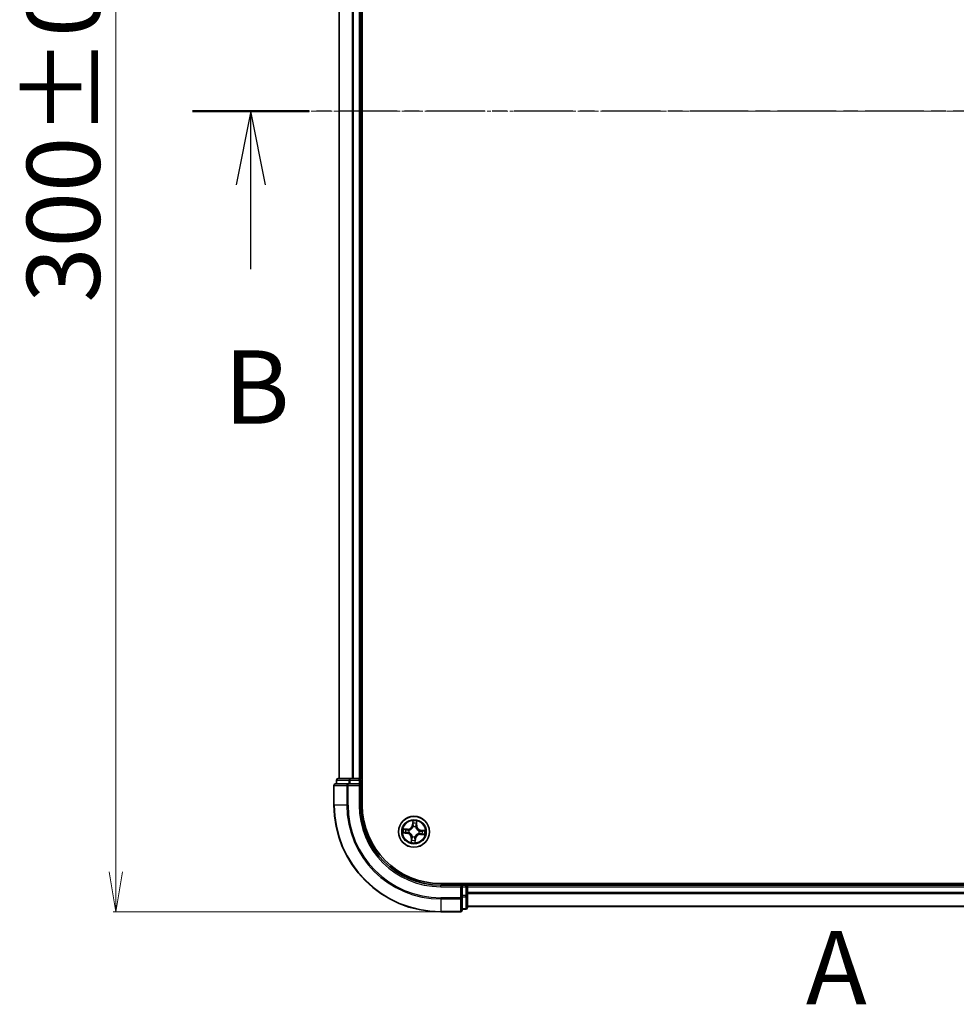
# Model space of a CAD drawing. Units: millimetres. Extents: x 7 to 6313, y 4 to 1550.
# Drawn here: x 927 to 1102, y 790 to 975 of the extents above; entities that cross this region are included whole.
import ezdxf

# ---------------------------------------------------------------- set-up
doc = ezdxf.new("R2010")
doc.units = ezdxf.units.MM
doc.header["$LTSCALE"] = 0.5
doc.linetypes.add('CHAIN', pattern=[0.3543, 0.2362, -0.0295, 0.0591, -0.0295])
doc.layers.get('Defpoints').update_dxf_attribs({"lineweight": 25})
for name, color, linetype, lineweight in [('Centerline (ISO)', 131, 'Continuous', 18), ('Dimension (ISO)', 7, 'Continuous', 18), ('Section Line (ISO)', 7, 'CHAIN', 25), ('Visible (ISO)', 7, 'Continuous', 35), ('Visible Narrow (ISO)', 7, 'Continuous', 25)]:
    doc.layers.add(name, color=color, linetype=linetype, lineweight=lineweight)
doc.styles.add('Note Text (TK)', font='MS PGothic.ttf')
doc.dimstyles.new('Default - Method 1b (TK)', dxfattribs={"dimscale": 0.5, "dimtxt": 2.5, "dimasz": 2.5, "dimexe": 1, "dimexo": 1.5, "dimgap": 1, "dimtad": 1, "dimdsep": 46, "dimtxsty": 'Note Text (TK)', "dimblk": 'OPEN', "dimcen": 0.09, "dimdle": 5, "dimclrd": 100, "dimclre": 100, "dimclrt": 7, "dimadec": 1, "dimazin": 1, "dimtfac": 1, "dimtmove": 0, "dimatfit": 3, "dimldrblk": 'OPEN', "dimfxl": 1, "dimtolj": 1, "dimlwd": -1, "dimlwe": -1, "dimarcsym": 0})

# ---------------------------------------------------------------- blocks, each defined once
blk = doc.blocks.new('2dTransSection0')
at = {"layer": 'Section Line (ISO)', "insert": (171.071, 150.18), "char_height": 2.5, "attachment_point": 7, "style": 'Note Text (TK)'}
blk.add_mtext('A', dxfattribs=at)
blk = doc.blocks.new('2dTransSection1')
at = {"layer": 'Section Line (ISO)', "linetype": 'CHAIN', "ltscale": 16.8811}
blk.add_line((213.965, 181.385), (150.175, 181.385), dxfattribs=at)
at = {"layer": 'Section Line (ISO)', "linetype": 'Continuous', "lineweight": 50}
for p, q in [((154.156, 181.385), (150.175, 181.385)), ((213.965, 181.385), (209.984, 181.385))]:
    blk.add_line(p, q, dxfattribs=at)
at = {"layer": 'Section Line (ISO)', "linetype": 'Continuous'}
for p, q in [((152.165, 181.385), (151.665, 178.885)), ((152.165, 178.885), (152.165, 181.385)), ((152.665, 178.885), (152.165, 181.385)), ((211.975, 181.385), (211.475, 178.885)), ((211.975, 178.885), (211.975, 181.385)), ((212.475, 178.885), (211.975, 181.385)), ((152.165, 176.003), (152.165, 178.885)), ((211.975, 176.003), (211.975, 178.885))]:
    blk.add_line(p, q, dxfattribs=at)
at = {"layer": 'Section Line (ISO)', "char_height": 2.5, "attachment_point": 7, "style": 'Note Text (TK)'}
for insert in [(151.246, 169.96), (211.055, 169.96)]:
    blk.add_mtext('B', dxfattribs=dict(at, insert=insert))
blk = doc.blocks.new('_Open')
at = {"color": 0, "linetype": 'ByBlock', "lineweight": -2}
for p, q in [((-1, 0.167), (0, 0)), ((-1, -0.167), (0, 0)), ((0, 0), (-1, 0))]:
    blk.add_line(p, q, dxfattribs=at)
blk = doc.blocks.new('*D21')
at = {"layer": 'Defpoints', "color": 0}
for p in [(1005.47, 1107.62), (944.61, 807.62), (1005.47, 807.62)]:
    blk.add_point(p, dxfattribs=at)
at = {"layer": 'Dimension (ISO)', "color": 100}
for p, q in [((1004.72, 1107.62), (944.11, 1107.62)), ((944.61, 1100.12), (944.61, 815.12)), ((1004.72, 807.62), (944.11, 807.62))]:
    blk.add_line(p, q, dxfattribs=at)
at = {"layer": 'Dimension (ISO)', "color": 100, "xscale": 7.5, "yscale": 7.5, "zscale": 7.5}
for p, rotation in [((944.61, 1107.62), 90), ((944.61, 807.62), 270)]:
    blk.add_blockref('_Open', p, dxfattribs=dict(at, rotation=rotation))
at = {"layer": 'Dimension (ISO)', "color": 7, "insert": (934.77, 921.75), "char_height": 1.25, "attachment_point": 4, "rotation": 90, "style": 'Note Text (TK)'}
blk.add_mtext('\\A1;\\fMS PGothic|b0|i0;{\\H13.6950;300±0.5}', dxfattribs=at)

msp = doc.modelspace()

# ---------------------------------------------------------------- linework, layer by layer
at = {"layer": 'Centerline (ISO)', "linetype": 'CHAIN', "ltscale": 23.990969}
msp.add_line((972.7175, 957.6181), (1298.2175, 957.6181), dxfattribs=at)
at = {"layer": 'Visible (ISO)'}
for p, q in [((990.7675, 827.6181), (990.7675, 1087.6181)), ((986.4675, 1082.6181), (986.4675, 832.6181)), ((990.4675, 832.6181), (990.4675, 1082.6181)), ((985.9675, 832.3181), (985.9675, 831.6181)), ((988.5089, 832.6181), (986.2675, 832.6181)), ((988.8844, 832.6181), (988.5089, 832.6181)), ((989.1081, 832.6181), (988.8844, 832.6181)), ((990.1675, 832.6181), (989.1081, 832.6181)), ((990.4675, 832.6181), (990.1675, 832.6181)), ((990.7675, 832.6181), (990.4675, 832.6181)), ((990.4675, 831.6181), (990.4675, 832.3181)), ((985.4675, 831.3181), (985.4675, 827.6181)), ((988.1081, 831.6181), (985.7675, 831.6181)), ((988.5089, 831.6181), (988.1081, 831.6181)), ((988.5089, 831.6181), (990.1675, 831.6181)), ((990.1675, 831.3181), (990.4675, 831.6181)), ((990.4675, 831.6181), (990.1675, 831.6181)), ((990.4675, 827.6181), (990.4675, 831.6181)), ((1265.4675, 812.9181), (1005.4675, 812.9181)), ((1009.4675, 812.6181), (1005.4675, 812.6181)), ((1009.4675, 812.6181), (1009.1675, 812.3181)), ((1010.1675, 812.6181), (1009.4675, 812.6181)), ((1009.4675, 812.3181), (1009.4675, 812.6181)), ((1009.4675, 812.3181), (1009.4675, 810.6595)), ((1010.4675, 812.6181), (1010.4675, 812.9181)), ((1010.4675, 812.3181), (1010.4675, 812.6181)), ((1260.4675, 812.6181), (1010.4675, 812.6181)), ((1010.4675, 811.2587), (1010.4675, 812.3181)), ((1009.4675, 810.2587), (1009.4675, 810.6595)), ((1009.4675, 807.9181), (1009.4675, 810.2587)), ((1010.4675, 811.0351), (1010.4675, 811.2587)), ((1010.4675, 810.6595), (1010.4675, 811.0351)), ((1010.4675, 808.4181), (1010.4675, 810.6595)), ((1009.4675, 808.1181), (1010.1675, 808.1181)), ((1010.4675, 808.6181), (1260.4675, 808.6181)), ((1005.4675, 807.6181), (1009.1675, 807.6181))]:
    msp.add_line(p, q, dxfattribs=at)
msp.add_circle((1000.4675, 822.6181), 2.9, dxfattribs=at)
for centre, radius, start, end in [((986.2675, 832.3181), 0.3, 90, 180), ((990.1675, 832.3181), 0.3, 0, 90), ((985.7675, 831.3181), 0.3, 90, 180), ((1005.4675, 827.6181), 20, 180, 270), ((1005.4675, 827.6181), 15, 180, 270), ((1005.4675, 827.6181), 14.7, 180, 270), ((1010.1675, 812.3181), 0.3, 0, 90), ((1010.1675, 808.4181), 0.3, 270, 0), ((1009.1675, 807.9181), 0.3, 270, 0)]:
    msp.add_arc(centre, radius, start, end, dxfattribs=at)
at = {"layer": 'Visible Narrow (ISO)'}
for p, q in [((986.5371, 832.6181), (986.5371, 1082.6181)), ((988.8776, 1082.6181), (988.8776, 832.6181)), ((989.1081, 832.6181), (989.1081, 1082.6181)), ((990.1675, 1082.6181), (990.1675, 832.6181)), ((986.0371, 832.3181), (985.9675, 832.3181)), ((986.0371, 832.3181), (988.2784, 832.3181)), ((986.0371, 831.6181), (986.0371, 832.3181)), ((988.5089, 832.3181), (988.2784, 832.3181)), ((988.2784, 832.3181), (988.2784, 831.6181)), ((988.5089, 832.3181), (988.5089, 832.6181)), ((988.5089, 832.3181), (990.1675, 832.3181)), ((988.5089, 831.6181), (988.5089, 832.3181)), ((990.1675, 832.3181), (990.1675, 832.6181)), ((990.4675, 832.3181), (990.1675, 832.3181)), ((990.1675, 832.3181), (990.1675, 831.6181)), ((990.4675, 832.3181), (990.7675, 832.3181)), ((985.5371, 831.3181), (985.4675, 831.3181)), ((985.5371, 831.3181), (987.8776, 831.3181)), ((985.5371, 827.6181), (985.5371, 831.3181)), ((988.1081, 831.3181), (987.8776, 831.3181)), ((987.8776, 831.3181), (987.8776, 827.6181)), ((988.1081, 831.3181), (988.1081, 831.6181)), ((988.1081, 831.3181), (990.1675, 831.3181)), ((988.1081, 827.6181), (988.1081, 831.3181)), ((990.1675, 831.3181), (990.1675, 827.6181)), ((985.5371, 827.6181), (985.4675, 827.6181)), ((987.8776, 827.6181), (985.5371, 827.6181)), ((987.8776, 827.6181), (988.1081, 827.6181)), ((990.1675, 827.6181), (990.4675, 827.6181)), ((999.261, 823.1211), (998.4829, 823.1705)), ((998.7687, 823.1024), (999.2578, 823.0714)), ((999.2578, 823.0714), (999.2532, 822.9989)), ((999.2578, 823.0714), (999.261, 823.1211)), ((999.5536, 822.9394), (999.5737, 822.9324)), ((1000.2415, 824.6658), (1000.1651, 823.8899)), ((1000.2146, 823.885), (1000.1651, 823.8899)), ((1000.2146, 823.885), (1000.2627, 824.3728)), ((1000.2146, 823.885), (1000.2869, 823.8779)), ((1000.3011, 823.5509), (1000.2974, 823.5719)), ((1000.7888, 823.5321), (1000.7818, 823.512)), ((1000.9208, 823.8279), (1000.8483, 823.8325)), ((1000.9518, 824.317), (1000.9208, 823.8279)), ((1000.9208, 823.8279), (1000.9705, 823.8247)), ((1000.9705, 823.8247), (1001.0198, 824.6028)), ((1001.7344, 822.8711), (1001.7273, 822.7988)), ((1001.7344, 822.8711), (1001.7393, 822.9206)), ((1001.7344, 822.8711), (1002.2222, 822.823)), ((1002.5152, 822.8442), (1001.7393, 822.9206)), ((998.4199, 822.3921), (999.1958, 822.3157)), ((999.2007, 822.3652), (998.7129, 822.4133)), ((999.2007, 822.3652), (999.1958, 822.3157)), ((999.2007, 822.3652), (999.2078, 822.4375)), ((999.5348, 822.4517), (999.5138, 822.448)), ((999.9645, 821.4116), (999.9152, 820.6335)), ((1000.0143, 821.4084), (999.9645, 821.4116)), ((999.9833, 820.9193), (1000.0143, 821.4084)), ((1000.0143, 821.4084), (1000.0868, 821.4038)), ((1000.1463, 821.7042), (1000.1533, 821.7243)), ((1000.634, 821.6854), (1000.6377, 821.6644)), ((1000.7204, 821.3513), (1000.6482, 821.3584)), ((1000.7204, 821.3513), (1000.6724, 820.8635)), ((1000.6936, 820.5705), (1000.77, 821.3464)), ((1000.7204, 821.3513), (1000.77, 821.3464)), ((1001.3815, 822.2969), (1001.3614, 822.3039)), ((1001.4003, 822.7846), (1001.4213, 822.7883)), ((1001.6773, 822.1649), (1001.6741, 822.1151)), ((1001.6741, 822.1151), (1002.4522, 822.0658)), ((1001.6773, 822.1649), (1001.6819, 822.2374)), ((1002.1664, 822.1339), (1001.6773, 822.1649)), ((1005.4675, 812.3181), (1005.4675, 812.6181)), ((1005.4675, 812.3181), (1009.1675, 812.3181)), ((1009.1675, 812.3181), (1009.1675, 810.2587)), ((1009.4675, 812.3181), (1010.1675, 812.3181)), ((1010.1675, 812.9181), (1010.1675, 812.6181)), ((1010.1675, 812.3181), (1010.1675, 812.6181)), ((1010.1675, 812.3181), (1010.1675, 810.6595)), ((1010.4675, 812.3181), (1010.1675, 812.3181)), ((1010.4675, 812.3181), (1260.4675, 812.3181)), ((1009.1675, 810.2587), (1005.4675, 810.2587)), ((1005.4675, 810.0282), (1005.4675, 810.2587)), ((1005.4675, 810.0282), (1009.1675, 810.0282)), ((1005.4675, 810.0282), (1005.4675, 807.6877)), ((1009.4675, 810.2587), (1009.1675, 810.2587)), ((1009.1675, 810.0282), (1009.1675, 810.2587)), ((1009.1675, 810.0282), (1009.1675, 807.6877)), ((1010.1675, 810.6595), (1009.4675, 810.6595)), ((1009.4675, 810.429), (1010.1675, 810.429)), ((1010.4675, 810.6595), (1010.1675, 810.6595)), ((1010.1675, 810.429), (1010.1675, 810.6595)), ((1010.1675, 810.429), (1010.1675, 808.1877)), ((1260.4675, 811.2587), (1010.4675, 811.2587)), ((1010.4675, 811.0282), (1260.4675, 811.0282)), ((1010.1675, 808.1877), (1009.4675, 808.1877)), ((1010.1675, 808.1181), (1010.1675, 808.1877)), ((1260.4675, 808.6877), (1010.4675, 808.6877)), ((1009.1675, 807.6877), (1005.4675, 807.6877)), ((1005.4675, 807.6877), (1005.4675, 807.6181)), ((1009.1675, 807.6181), (1009.1675, 807.6877))]:
    msp.add_line(p, q, dxfattribs=at)
for radius in [2.8677, 2.3092, 2.1415]:
    msp.add_circle((1000.4675, 822.6181), radius, dxfattribs=at)
for centre, radius, start, end in [((1005.4675, 827.6181), 19.9305, 180, 270), ((1005.4675, 827.6181), 17.59, 180, 270), ((1005.4675, 827.6181), 17.3595, 180, 270), ((1005.4675, 827.6181), 15.3, 180, 270), ((1000.4675, 822.6181), 2.0601, 164.448675, 186.299511), ((1000.4675, 822.6181), 1.6122, 165.066572, 185.681614), ((999.315, 823.9736), 0.904, 266.374093, 354.374093), ((999.315, 823.9736), 0.8542, 266.374093, 354.374093), ((1000.4675, 822.6181), 0.9688, 160.632137, 190.116049), ((1000.4675, 822.6181), 0.9475, 160.632137, 190.116049), ((1000.4675, 822.6181), 2.0601, 74.448675, 96.299511), ((1000.4675, 822.6181), 0.9688, 70.632137, 100.116049), ((1000.4675, 822.6181), 0.9475, 70.632137, 100.116049), ((1000.4675, 822.6181), 1.6122, 75.066572, 95.681614), ((1001.823, 823.7707), 0.904, 176.374093, 264.374093), ((1001.823, 823.7707), 0.8542, 176.374093, 264.374093), ((999.1121, 821.4656), 0.8542, 356.374093, 84.374093), ((999.1121, 821.4656), 0.904, 356.374093, 84.374093), ((1000.4675, 822.6181), 1.6122, 255.066572, 275.681614), ((1000.4675, 822.6181), 0.9688, 250.632137, 280.116049), ((1000.4675, 822.6181), 0.9475, 250.632137, 280.116049), ((1001.6201, 821.2627), 0.904, 86.374093, 174.374093), ((1001.6201, 821.2627), 0.8542, 86.374093, 174.374093), ((1000.4675, 822.6181), 0.9475, 340.632137, 10.116049), ((1000.4675, 822.6181), 0.9688, 340.632137, 10.116049), ((1000.4675, 822.6181), 1.6122, 345.066572, 5.681614), ((1000.4675, 822.6181), 2.0601, 344.448675, 6.299511), ((1000.4675, 822.6181), 2.0601, 254.448675, 276.299511)]:
    msp.add_arc(centre, radius, start, end, dxfattribs=at)
for centre, major_axis, ratio, start_param, end_param in [((986.2675, 832.3181), (0, 0.3), 0.76822128, 0, 1.57079633), ((988.5089, 832.3181), (0, 0.3), 0.76822128, 0, 1.57079633), ((985.7675, 831.3181), (0, 0.3), 0.76822128, 0, 1.57079633), ((988.1081, 831.3181), (0, 0.3), 0.76822128, 0, 1.57079633), ((998.7655, 823.0527), (0.006, 0.0496), 0.54850665, 0.10442473, 1.4996069), ((998.9531, 823.0221), (0.0119, 0.0486), 0.89574018, 0.19731949, 1.55274262), ((999.2501, 822.9492), (0.0119, 0.0486), 0.89572054, 0.1973017, 1.54834765), ((999.5958, 822.9246), (-0.0051, 0.0497), 0.87684641, 0.18229136, 1.17990219), ((999.5958, 822.9246), (-0.011, 0.0488), 0.41070123, 0.09573579, 1.31868747), ((1000.3052, 823.5278), (-0.0483, 0.013), 0.87684642, 5.10328313, 6.10089396), ((1000.3052, 823.5278), (-0.0464, 0.0187), 0.41070123, 4.96449783, 6.18744952), ((1000.3123, 824.3679), (-0.05, 0.002), 0.54850665, 4.7835784, 6.17876057), ((1000.3124, 824.1778), (-0.0498, -0.0039), 0.89574018, 4.73044269, 6.08586581), ((1000.3365, 823.873), (-0.0498, -0.0039), 0.89572054, 4.73483766, 6.08588361), ((1000.774, 823.4899), (0.0488, 0.011), 0.41070123, 0.09573579, 1.31868747), ((1000.774, 823.4899), (0.0497, 0.0051), 0.87684641, 0.18229136, 1.17990219), ((1000.7986, 823.8356), (0.0486, -0.0119), 0.89572054, 0.1973017, 1.54834765), ((1000.8715, 824.1326), (0.0486, -0.0119), 0.89574018, 0.19731949, 1.55274262), ((1000.9021, 824.3202), (0.0496, -0.006), 0.54850665, 0.10442473, 1.4996069), ((998.7178, 822.4629), (-0.002, -0.05), 0.54850665, 4.7835784, 6.17876057), ((998.9079, 822.463), (0.0039, -0.0498), 0.89574018, 4.73044269, 6.08586581), ((999.2127, 822.4871), (0.0039, -0.0498), 0.89572054, 4.73483766, 6.08588361), ((999.5579, 822.4559), (-0.013, -0.0483), 0.87684642, 5.10328313, 6.10089396), ((999.5579, 822.4559), (-0.0187, -0.0464), 0.41070123, 4.96449783, 6.18744952), ((1000.0636, 821.1037), (-0.0486, 0.0119), 0.89574018, 0.19731949, 1.55274262), ((1000.1365, 821.4007), (-0.0486, 0.0119), 0.89572054, 0.1973017, 1.54834765), ((1000.1611, 821.7464), (-0.0497, -0.0051), 0.87684641, 0.18229136, 1.17990219), ((1000.1611, 821.7464), (-0.0488, -0.011), 0.41070123, 0.09573579, 1.31868747), ((1000.5986, 821.3633), (0.0498, 0.0039), 0.89572054, 4.73483766, 6.08588361), ((1000.6227, 821.0585), (0.0498, 0.0039), 0.89574018, 4.73044269, 6.08586581), ((1000.6298, 821.7085), (0.0464, -0.0187), 0.41070123, 4.96449783, 6.18744952), ((1000.6298, 821.7085), (0.0483, -0.013), 0.87684642, 5.10328313, 6.10089396), ((1001.3393, 822.3117), (0.011, -0.0488), 0.41070123, 0.09573579, 1.31868747), ((1001.3393, 822.3117), (0.0051, -0.0497), 0.87684641, 0.18229136, 1.17990219), ((1001.3772, 822.7804), (0.013, 0.0483), 0.87684642, 5.10328313, 6.10089396), ((1001.3772, 822.7804), (0.0187, 0.0464), 0.41070123, 4.96449783, 6.18744952), ((1001.685, 822.2871), (-0.0119, -0.0486), 0.89572054, 0.1973017, 1.54834765), ((1001.7224, 822.7492), (-0.0039, 0.0498), 0.89572054, 4.73483766, 6.08588361), ((1001.982, 822.2142), (-0.0119, -0.0486), 0.89574018, 0.19731949, 1.55274262), ((1002.0272, 822.7733), (-0.0039, 0.0498), 0.89574018, 4.73044269, 6.08586581), ((1002.1696, 822.1836), (-0.006, -0.0496), 0.54850665, 0.10442473, 1.4996069), ((1002.2173, 822.7734), (0.002, 0.05), 0.54850665, 4.7835784, 6.17876057), ((1000.033, 820.9161), (-0.0496, 0.006), 0.54850665, 0.10442473, 1.4996069), ((1000.6228, 820.8684), (0.05, -0.002), 0.54850665, 4.7835784, 6.17876057), ((1009.1675, 810.2587), (0.3, 0), 0.76822128, 4.71238898, 6.28318531), ((1010.1675, 810.6595), (0.3, 0), 0.76822128, 4.71238898, 6.28318531), ((1010.1675, 808.4181), (0.3, 0), 0.76822128, 4.71238898, 6.28318531), ((1009.1675, 807.9181), (0.3, 0), 0.76822128, 4.71238898, 6.28318531)]:
    msp.add_ellipse(centre, major_axis=major_axis, ratio=ratio, start_param=start_param, end_param=end_param, dxfattribs=at)
for points, knots in [([(998.7687, 823.1024), (998.7454, 823.1046), (998.7212, 823.1085), (998.6576, 823.1213), (998.6179, 823.1316), (998.5461, 823.1517), (998.5143, 823.1611), (998.4829, 823.1705)], [-0.0320559737, -0.0320559737, -0.0320559737, -0.0320559737, -0.0236501899, -0.0236501899, -0.0102009359, -0.0102009359, 0.0003383294, 0.0003383294, 0.0003383294, 0.0003383294]), ([(998.4829, 823.1705), (998.5109, 823.1547), (998.5391, 823.1387), (998.6031, 823.1049), (998.6386, 823.0876), (998.6958, 823.0675), (998.7176, 823.0618), (998.7388, 823.0596)], [-0.0003383294, -0.0003383294, -0.0003383294, -0.0003383294, 0.0102009359, 0.0102009359, 0.0236501899, 0.0236501899, 0.0320559737, 0.0320559737, 0.0320559737, 0.0320559737]), ([(998.7388, 823.0596), (998.7752, 823.0557), (998.8083, 823.0515), (998.8661, 823.0428), (998.8907, 823.0382), (998.9098, 823.0336)], [-0.0289828459, -0.0289828459, -0.0289828459, -0.0289828459, -0.0145850634, -0.0145850634, 0, 0, 0, 0]), ([(998.9562, 823.0718), (998.9353, 823.0769), (998.9083, 823.0822), (998.8449, 823.0925), (998.8085, 823.0976), (998.7687, 823.1024)], [0, 0, 0, 0, 0.0145850634, 0.0145850634, 0.0289828459, 0.0289828459, 0.0289828459, 0.0289828459]), ([(998.9098, 823.0336), (998.9593, 823.0215), (999.0088, 823.0094), (999.1078, 822.9852), (999.1574, 822.9731), (999.2069, 822.961)], [-0.0687798542, -0.0687798542, -0.0687798542, -0.0687798542, -0.0343899271, -0.0343899271, 0, 0, 0, 0]), ([(999.2532, 822.9989), (999.2037, 823.0111), (999.1542, 823.0232), (999.0552, 823.0475), (999.0057, 823.0596), (998.9562, 823.0718)], [0, 0, 0, 0, 0.0343899271, 0.0343899271, 0.0687798542, 0.0687798542, 0.0687798542, 0.0687798542]), ([(999.2069, 822.961), (999.2776, 822.9437), (999.3502, 822.934), (999.4671, 822.9321), (999.5097, 822.9342), (999.5536, 822.9394)], [-0.0982412545, -0.0982412545, -0.0982412545, -0.0982412545, -0.0491206273, -0.0491206273, -0.0217758941, -0.0217758941, -0.0217758941, -0.0217758941]), ([(999.5829, 822.9727), (999.5413, 822.9688), (999.5008, 822.9678), (999.3896, 822.9716), (999.3205, 822.9818), (999.2532, 822.9989)], [0.0217758941, 0.0217758941, 0.0217758941, 0.0217758941, 0.0491206273, 0.0491206273, 0.0982412545, 0.0982412545, 0.0982412545, 0.0982412545]), ([(999.5737, 822.9324), (999.5899, 822.9362), (999.6062, 822.9405), (999.7048, 822.9692), (999.787, 823.0044), (999.9164, 823.082), (999.965, 823.1169), (1000.0106, 823.1556), (1000.0561, 823.1943), (1000.0983, 823.2367), (1000.1958, 823.3519), (1000.2437, 823.4274), (1000.2879, 823.5201), (1000.2947, 823.5355), (1000.3011, 823.5509)], [-0.174866013, -0.174866013, -0.174866013, -0.174866013, -0.16940495, -0.16940495, -0.141674077, -0.141674077, -0.124342281, -0.124342281, -0.124342281, -0.107010485, -0.107010485, -0.079279611, -0.079279611, -0.073818549, -0.073818549, -0.073818549, -0.073818549]), ([(1000.2598, 823.5482), (1000.2539, 823.5336), (1000.2477, 823.5189), (1000.2072, 823.4307), (1000.1634, 823.359), (1000.0742, 823.2509), (1000.0355, 823.2114), (999.9935, 823.1757), (999.9515, 823.1399), (999.9063, 823.1081), (999.7852, 823.0375), (999.7075, 823.0057), (999.6138, 822.98), (999.5984, 822.9762), (999.5829, 822.9727)], [0.073818549, 0.073818549, 0.073818549, 0.073818549, 0.079279611, 0.079279611, 0.107010485, 0.107010485, 0.124342281, 0.124342281, 0.124342281, 0.141674077, 0.141674077, 0.16940495, 0.16940495, 0.174866013, 0.174866013, 0.174866013, 0.174866013]), ([(1000.3098, 824.3954), (1000.3107, 824.4104), (1000.3098, 824.426), (1000.3046, 824.4675), (1000.2986, 824.4937), (1000.2845, 824.5437), (1000.2767, 824.5674), (1000.2598, 824.6161), (1000.2506, 824.641), (1000.2415, 824.6658)], [0, 0, 0, 0, 0.0059340385, 0.0059340385, 0.0154285, 0.0154285, 0.0237449879, 0.0237449879, 0.0323943032, 0.0323943032, 0.0323943032, 0.0323943032]), ([(1000.2415, 824.6658), (1000.2449, 824.6391), (1000.2483, 824.6122), (1000.2545, 824.5596), (1000.2572, 824.534), (1000.2619, 824.4799), (1000.2636, 824.4515), (1000.2642, 824.4063), (1000.2638, 824.3893), (1000.2627, 824.3728)], [-0.0323943032, -0.0323943032, -0.0323943032, -0.0323943032, -0.0237449879, -0.0237449879, -0.0154285, -0.0154285, -0.0059340385, -0.0059340385, 0, 0, 0, 0]), ([(1000.2869, 823.8779), (1000.293, 823.8088), (1000.292, 823.7389), (1000.2779, 823.6286), (1000.2704, 823.5887), (1000.2598, 823.5482)], [0, 0, 0, 0, 0.0491206273, 0.0491206273, 0.0764653604, 0.0764653604, 0.0764653604, 0.0764653604]), ([(1000.2627, 824.3728), (1000.261, 824.3324), (1000.2602, 824.2955), (1000.2602, 824.2314), (1000.2611, 824.2041), (1000.2628, 824.1827)], [0, 0, 0, 0, 0.014491423, 0.014491423, 0.0289828459, 0.0289828459, 0.0289828459, 0.0289828459]), ([(1000.2628, 824.1827), (1000.2668, 824.1319), (1000.2708, 824.0811), (1000.2789, 823.9795), (1000.2829, 823.9287), (1000.2869, 823.8779)], [0, 0, 0, 0, 0.0343899271, 0.0343899271, 0.0687798542, 0.0687798542, 0.0687798542, 0.0687798542]), ([(1000.2974, 823.5719), (1000.3097, 823.6144), (1000.3185, 823.6561), (1000.3355, 823.7718), (1000.3375, 823.845), (1000.3319, 823.9175)], [-0.0764653604, -0.0764653604, -0.0764653604, -0.0764653604, -0.0491206273, -0.0491206273, 0, 0, 0, 0]), ([(1000.3079, 824.2224), (1000.3064, 824.2419), (1000.3059, 824.2667), (1000.3065, 824.325), (1000.3078, 824.3586), (1000.3098, 824.3954)], [-0.0289828459, -0.0289828459, -0.0289828459, -0.0289828459, -0.014491423, -0.014491423, 0, 0, 0, 0]), ([(1000.3319, 823.9175), (1000.3279, 823.9684), (1000.3239, 824.0192), (1000.3159, 824.1208), (1000.3119, 824.1716), (1000.3079, 824.2224)], [-0.0687798542, -0.0687798542, -0.0687798542, -0.0687798542, -0.0343899271, -0.0343899271, 0, 0, 0, 0]), ([(1000.8104, 823.8788), (1000.7931, 823.8081), (1000.7834, 823.7355), (1000.7815, 823.6186), (1000.7835, 823.576), (1000.7888, 823.5321)], [-0.0982412545, -0.0982412545, -0.0982412545, -0.0982412545, -0.0491206273, -0.0491206273, -0.0217758941, -0.0217758941, -0.0217758941, -0.0217758941]), ([(1000.7818, 823.512), (1000.7856, 823.4958), (1000.7899, 823.4795), (1000.8186, 823.3809), (1000.8537, 823.2987), (1000.9314, 823.1693), (1000.9663, 823.1207), (1001.005, 823.0751), (1001.0437, 823.0296), (1001.0861, 822.9874), (1001.2013, 822.8899), (1001.2768, 822.842), (1001.3695, 822.7978), (1001.3849, 822.791), (1001.4003, 822.7846)], [-0.174866013, -0.174866013, -0.174866013, -0.174866013, -0.16940495, -0.16940495, -0.141674077, -0.141674077, -0.124342281, -0.124342281, -0.124342281, -0.107010485, -0.107010485, -0.079279611, -0.079279611, -0.073818549, -0.073818549, -0.073818549, -0.073818549]), ([(1000.883, 824.1759), (1000.8709, 824.1264), (1000.8588, 824.0769), (1000.8346, 823.9778), (1000.8225, 823.9283), (1000.8104, 823.8788)], [-0.0687798542, -0.0687798542, -0.0687798542, -0.0687798542, -0.0343899271, -0.0343899271, 0, 0, 0, 0]), ([(1000.8221, 823.5027), (1000.8182, 823.5444), (1000.8172, 823.5849), (1000.821, 823.6961), (1000.8312, 823.7652), (1000.8483, 823.8325)], [0.0217758941, 0.0217758941, 0.0217758941, 0.0217758941, 0.0491206273, 0.0491206273, 0.0982412545, 0.0982412545, 0.0982412545, 0.0982412545]), ([(1001.3976, 822.8259), (1001.3829, 822.8318), (1001.3683, 822.838), (1001.2801, 822.8785), (1001.2084, 822.9223), (1001.1003, 823.0115), (1001.0608, 823.0502), (1001.0251, 823.0922), (1000.9893, 823.1342), (1000.9575, 823.1794), (1000.8869, 823.3005), (1000.8551, 823.3782), (1000.8294, 823.4719), (1000.8255, 823.4873), (1000.8221, 823.5027)], [0.073818549, 0.073818549, 0.073818549, 0.073818549, 0.079279611, 0.079279611, 0.107010485, 0.107010485, 0.124342281, 0.124342281, 0.124342281, 0.141674077, 0.141674077, 0.16940495, 0.16940495, 0.174866013, 0.174866013, 0.174866013, 0.174866013]), ([(1000.8483, 823.8325), (1000.8605, 823.882), (1000.8726, 823.9315), (1000.8969, 824.0305), (1000.909, 824.08), (1000.9212, 824.1294)], [0, 0, 0, 0, 0.0343899271, 0.0343899271, 0.0687798542, 0.0687798542, 0.0687798542, 0.0687798542]), ([(1000.9089, 824.3469), (1000.9051, 824.3105), (1000.9009, 824.2774), (1000.8922, 824.2195), (1000.8876, 824.195), (1000.883, 824.1759)], [-0.0289828459, -0.0289828459, -0.0289828459, -0.0289828459, -0.0145850634, -0.0145850634, 0, 0, 0, 0]), ([(1001.0198, 824.6028), (1001.0041, 824.5748), (1000.9881, 824.5466), (1000.9543, 824.4826), (1000.937, 824.4471), (1000.9169, 824.3899), (1000.9112, 824.3681), (1000.9089, 824.3469)], [-0.0003383294, -0.0003383294, -0.0003383294, -0.0003383294, 0.0102009359, 0.0102009359, 0.0236501899, 0.0236501899, 0.0320559737, 0.0320559737, 0.0320559737, 0.0320559737]), ([(1000.9212, 824.1294), (1000.9263, 824.1504), (1000.9316, 824.1774), (1000.9419, 824.2408), (1000.947, 824.2772), (1000.9518, 824.317)], [0, 0, 0, 0, 0.0145850634, 0.0145850634, 0.0289828459, 0.0289828459, 0.0289828459, 0.0289828459]), ([(1000.9518, 824.317), (1000.954, 824.3403), (1000.9579, 824.3645), (1000.9707, 824.4281), (1000.981, 824.4678), (1001.0011, 824.5396), (1001.0105, 824.5714), (1001.0198, 824.6028)], [-0.0320559737, -0.0320559737, -0.0320559737, -0.0320559737, -0.0236501899, -0.0236501899, -0.0102009359, -0.0102009359, 0.0003383294, 0.0003383294, 0.0003383294, 0.0003383294]), ([(998.6903, 822.4604), (998.6753, 822.4613), (998.6597, 822.4604), (998.6182, 822.4552), (998.592, 822.4492), (998.542, 822.4351), (998.5183, 822.4273), (998.4696, 822.4104), (998.4446, 822.4012), (998.4199, 822.3921)], [0, 0, 0, 0, 0.0059340385, 0.0059340385, 0.0154285, 0.0154285, 0.0237449879, 0.0237449879, 0.0323943032, 0.0323943032, 0.0323943032, 0.0323943032]), ([(998.4199, 822.3921), (998.4466, 822.3955), (998.4735, 822.3989), (998.5261, 822.4051), (998.5517, 822.4078), (998.6058, 822.4125), (998.6342, 822.4142), (998.6794, 822.4148), (998.6964, 822.4144), (998.7129, 822.4133)], [-0.0323943032, -0.0323943032, -0.0323943032, -0.0323943032, -0.0237449879, -0.0237449879, -0.0154285, -0.0154285, -0.0059340385, -0.0059340385, 0, 0, 0, 0]), ([(998.8633, 822.4585), (998.8438, 822.4571), (998.819, 822.4565), (998.7606, 822.4571), (998.7271, 822.4584), (998.6903, 822.4604)], [-0.0289828459, -0.0289828459, -0.0289828459, -0.0289828459, -0.014491423, -0.014491423, 0, 0, 0, 0]), ([(998.7129, 822.4133), (998.7533, 822.4116), (998.7902, 822.4108), (998.8543, 822.4108), (998.8816, 822.4117), (998.903, 822.4134)], [0, 0, 0, 0, 0.014491423, 0.014491423, 0.0289828459, 0.0289828459, 0.0289828459, 0.0289828459]), ([(999.1681, 822.4825), (999.1173, 822.4785), (999.0665, 822.4745), (998.9649, 822.4665), (998.9141, 822.4625), (998.8633, 822.4585)], [-0.0687798542, -0.0687798542, -0.0687798542, -0.0687798542, -0.0343899271, -0.0343899271, 0, 0, 0, 0]), ([(998.903, 822.4134), (998.9538, 822.4174), (999.0046, 822.4215), (999.1062, 822.4295), (999.157, 822.4335), (999.2078, 822.4375)], [0, 0, 0, 0, 0.0343899271, 0.0343899271, 0.0687798542, 0.0687798542, 0.0687798542, 0.0687798542]), ([(999.5138, 822.448), (999.4713, 822.4603), (999.4296, 822.4691), (999.3139, 822.4861), (999.2407, 822.4881), (999.1681, 822.4825)], [-0.0764653604, -0.0764653604, -0.0764653604, -0.0764653604, -0.0491206273, -0.0491206273, 0, 0, 0, 0]), ([(999.2078, 822.4375), (999.2769, 822.4436), (999.3468, 822.4426), (999.4571, 822.4285), (999.4969, 822.421), (999.5375, 822.4104)], [0, 0, 0, 0, 0.0491206273, 0.0491206273, 0.0764653604, 0.0764653604, 0.0764653604, 0.0764653604]), ([(1000.1533, 821.7243), (1000.1495, 821.7405), (1000.1452, 821.7568), (1000.1165, 821.8554), (1000.0813, 821.9376), (1000.0037, 822.067), (999.9688, 822.1156), (999.9301, 822.1612), (999.8914, 822.2067), (999.849, 822.2489), (999.7338, 822.3464), (999.6583, 822.3943), (999.5656, 822.4385), (999.5502, 822.4453), (999.5348, 822.4517)], [-0.174866013, -0.174866013, -0.174866013, -0.174866013, -0.16940495, -0.16940495, -0.141674077, -0.141674077, -0.124342281, -0.124342281, -0.124342281, -0.107010485, -0.107010485, -0.079279611, -0.079279611, -0.073818549, -0.073818549, -0.073818549, -0.073818549]), ([(999.5375, 822.4104), (999.5521, 822.4045), (999.5668, 822.3983), (999.655, 822.3578), (999.7267, 822.314), (999.8348, 822.2248), (999.8743, 822.1861), (999.91, 822.1441), (999.9458, 822.1021), (999.9776, 822.0569), (1000.0482, 821.9358), (1000.0799, 821.8581), (1000.1057, 821.7644), (1000.1095, 821.749), (1000.113, 821.7336)], [0.073818549, 0.073818549, 0.073818549, 0.073818549, 0.079279611, 0.079279611, 0.107010485, 0.107010485, 0.124342281, 0.124342281, 0.124342281, 0.141674077, 0.141674077, 0.16940495, 0.16940495, 0.174866013, 0.174866013, 0.174866013, 0.174866013]), ([(1000.0139, 821.1069), (1000.0088, 821.0859), (1000.0035, 821.0589), (999.9932, 820.9955), (999.9881, 820.9591), (999.9833, 820.9193)], [0, 0, 0, 0, 0.0145850634, 0.0145850634, 0.0289828459, 0.0289828459, 0.0289828459, 0.0289828459]), ([(1000.0868, 821.4038), (1000.0746, 821.3543), (1000.0625, 821.3048), (1000.0382, 821.2058), (1000.0261, 821.1563), (1000.0139, 821.1069)], [0, 0, 0, 0, 0.0343899271, 0.0343899271, 0.0687798542, 0.0687798542, 0.0687798542, 0.0687798542]), ([(1000.0261, 820.8894), (1000.03, 820.9258), (1000.0342, 820.9589), (1000.0429, 821.0168), (1000.0475, 821.0413), (1000.0521, 821.0604)], [-0.0289828459, -0.0289828459, -0.0289828459, -0.0289828459, -0.0145850634, -0.0145850634, 0, 0, 0, 0]), ([(1000.0521, 821.0604), (1000.0642, 821.1099), (1000.0763, 821.1594), (1000.1005, 821.2585), (1000.1126, 821.308), (1000.1247, 821.3575)], [-0.0687798542, -0.0687798542, -0.0687798542, -0.0687798542, -0.0343899271, -0.0343899271, 0, 0, 0, 0]), ([(1000.113, 821.7336), (1000.1169, 821.6919), (1000.1179, 821.6514), (1000.1141, 821.5402), (1000.1039, 821.4711), (1000.0868, 821.4038)], [0.0217758941, 0.0217758941, 0.0217758941, 0.0217758941, 0.0491206273, 0.0491206273, 0.0982412545, 0.0982412545, 0.0982412545, 0.0982412545]), ([(1000.1247, 821.3575), (1000.142, 821.4282), (1000.1517, 821.5008), (1000.1535, 821.6177), (1000.1515, 821.6603), (1000.1463, 821.7042)], [-0.0982412545, -0.0982412545, -0.0982412545, -0.0982412545, -0.0491206273, -0.0491206273, -0.0217758941, -0.0217758941, -0.0217758941, -0.0217758941]), ([(1000.6377, 821.6644), (1000.6254, 821.6219), (1000.6166, 821.5802), (1000.5996, 821.4645), (1000.5976, 821.3913), (1000.6032, 821.3188)], [-0.0764653604, -0.0764653604, -0.0764653604, -0.0764653604, -0.0491206273, -0.0491206273, 0, 0, 0, 0]), ([(1000.6032, 821.3188), (1000.6072, 821.2679), (1000.6112, 821.2171), (1000.6192, 821.1155), (1000.6232, 821.0647), (1000.6271, 821.0139)], [-0.0687798542, -0.0687798542, -0.0687798542, -0.0687798542, -0.0343899271, -0.0343899271, 0, 0, 0, 0]), ([(1001.3614, 822.3039), (1001.3452, 822.3001), (1001.3289, 822.2958), (1001.2303, 822.2671), (1001.148, 822.2319), (1001.0187, 822.1543), (1000.9701, 822.1194), (1000.9245, 822.0807), (1000.879, 822.042), (1000.8368, 821.9996), (1000.7393, 821.8844), (1000.6914, 821.8089), (1000.6472, 821.7162), (1000.6404, 821.7008), (1000.634, 821.6854)], [-0.174866013, -0.174866013, -0.174866013, -0.174866013, -0.16940495, -0.16940495, -0.141674077, -0.141674077, -0.124342281, -0.124342281, -0.124342281, -0.107010485, -0.107010485, -0.079279611, -0.079279611, -0.073818549, -0.073818549, -0.073818549, -0.073818549]), ([(1000.6482, 821.3584), (1000.6421, 821.4275), (1000.6431, 821.4974), (1000.6572, 821.6077), (1000.6647, 821.6476), (1000.6753, 821.6881)], [0, 0, 0, 0, 0.0491206273, 0.0491206273, 0.0764653604, 0.0764653604, 0.0764653604, 0.0764653604]), ([(1000.6723, 821.0536), (1000.6683, 821.1044), (1000.6642, 821.1552), (1000.6562, 821.2568), (1000.6522, 821.3076), (1000.6482, 821.3584)], [0, 0, 0, 0, 0.0343899271, 0.0343899271, 0.0687798542, 0.0687798542, 0.0687798542, 0.0687798542]), ([(1000.6724, 820.8635), (1000.674, 820.9039), (1000.6749, 820.9408), (1000.6748, 821.0049), (1000.674, 821.0322), (1000.6723, 821.0536)], [0, 0, 0, 0, 0.014491423, 0.014491423, 0.0289828459, 0.0289828459, 0.0289828459, 0.0289828459]), ([(1000.6753, 821.6881), (1000.6812, 821.7027), (1000.6874, 821.7174), (1000.7279, 821.8056), (1000.7717, 821.8773), (1000.8609, 821.9854), (1000.8996, 822.0249), (1000.9416, 822.0606), (1000.9836, 822.0964), (1001.0288, 822.1282), (1001.1499, 822.1988), (1001.2276, 822.2306), (1001.3213, 822.2563), (1001.3367, 822.2601), (1001.3521, 822.2636)], [0.073818549, 0.073818549, 0.073818549, 0.073818549, 0.079279611, 0.079279611, 0.107010485, 0.107010485, 0.124342281, 0.124342281, 0.124342281, 0.141674077, 0.141674077, 0.16940495, 0.16940495, 0.174866013, 0.174866013, 0.174866013, 0.174866013]), ([(1001.3521, 822.2636), (1001.3938, 822.2675), (1001.4343, 822.2685), (1001.5455, 822.2647), (1001.6146, 822.2545), (1001.6819, 822.2374)], [0.0217758941, 0.0217758941, 0.0217758941, 0.0217758941, 0.0491206273, 0.0491206273, 0.0982412545, 0.0982412545, 0.0982412545, 0.0982412545]), ([(1001.7282, 822.2753), (1001.6575, 822.2926), (1001.5849, 822.3023), (1001.468, 822.3042), (1001.4254, 822.3021), (1001.3815, 822.2969)], [-0.0982412545, -0.0982412545, -0.0982412545, -0.0982412545, -0.0491206273, -0.0491206273, -0.0217758941, -0.0217758941, -0.0217758941, -0.0217758941]), ([(1001.7273, 822.7988), (1001.6582, 822.7927), (1001.5883, 822.7937), (1001.478, 822.8078), (1001.4381, 822.8153), (1001.3976, 822.8259)], [0, 0, 0, 0, 0.0491206273, 0.0491206273, 0.0764653604, 0.0764653604, 0.0764653604, 0.0764653604]), ([(1001.4213, 822.7883), (1001.4638, 822.776), (1001.5055, 822.7672), (1001.6211, 822.7502), (1001.6944, 822.7482), (1001.7669, 822.7538)], [-0.0764653604, -0.0764653604, -0.0764653604, -0.0764653604, -0.0491206273, -0.0491206273, 0, 0, 0, 0]), ([(1001.6819, 822.2374), (1001.7314, 822.2252), (1001.7809, 822.2131), (1001.8798, 822.1888), (1001.9293, 822.1767), (1001.9788, 822.1645)], [0, 0, 0, 0, 0.0343899271, 0.0343899271, 0.0687798542, 0.0687798542, 0.0687798542, 0.0687798542]), ([(1002.0321, 822.8229), (1001.9813, 822.8189), (1001.9305, 822.8148), (1001.8289, 822.8068), (1001.7781, 822.8028), (1001.7273, 822.7988)], [0, 0, 0, 0, 0.0343899271, 0.0343899271, 0.0687798542, 0.0687798542, 0.0687798542, 0.0687798542]), ([(1002.0253, 822.2027), (1001.9758, 822.2148), (1001.9263, 822.2269), (1001.8272, 822.2511), (1001.7777, 822.2632), (1001.7282, 822.2753)], [-0.0687798542, -0.0687798542, -0.0687798542, -0.0687798542, -0.0343899271, -0.0343899271, 0, 0, 0, 0]), ([(1001.7669, 822.7538), (1001.8178, 822.7578), (1001.8686, 822.7618), (1001.9702, 822.7698), (1002.021, 822.7738), (1002.0718, 822.7778)], [-0.0687798542, -0.0687798542, -0.0687798542, -0.0687798542, -0.0343899271, -0.0343899271, 0, 0, 0, 0]), ([(1001.9788, 822.1645), (1001.9998, 822.1594), (1002.0268, 822.1541), (1002.0902, 822.1438), (1002.1266, 822.1387), (1002.1664, 822.1339)], [0, 0, 0, 0, 0.0145850634, 0.0145850634, 0.0289828459, 0.0289828459, 0.0289828459, 0.0289828459]), ([(1002.1963, 822.1767), (1002.1599, 822.1806), (1002.1268, 822.1848), (1002.0689, 822.1935), (1002.0444, 822.1981), (1002.0253, 822.2027)], [-0.0289828459, -0.0289828459, -0.0289828459, -0.0289828459, -0.0145850634, -0.0145850634, 0, 0, 0, 0]), ([(1002.2222, 822.823), (1002.1818, 822.8246), (1002.1449, 822.8255), (1002.0808, 822.8255), (1002.0535, 822.8246), (1002.0321, 822.8229)], [0, 0, 0, 0, 0.014491423, 0.014491423, 0.0289828459, 0.0289828459, 0.0289828459, 0.0289828459]), ([(1002.0718, 822.7778), (1002.0913, 822.7792), (1002.1161, 822.7798), (1002.1744, 822.7792), (1002.208, 822.7779), (1002.2448, 822.7759)], [-0.0289828459, -0.0289828459, -0.0289828459, -0.0289828459, -0.014491423, -0.014491423, 0, 0, 0, 0]), ([(1002.1664, 822.1339), (1002.1897, 822.1317), (1002.2139, 822.1278), (1002.2775, 822.115), (1002.3172, 822.1047), (1002.389, 822.0846), (1002.4208, 822.0752), (1002.4522, 822.0658)], [-0.0320559737, -0.0320559737, -0.0320559737, -0.0320559737, -0.0236501899, -0.0236501899, -0.0102009359, -0.0102009359, 0.0003383294, 0.0003383294, 0.0003383294, 0.0003383294]), ([(1002.4522, 822.0658), (1002.4242, 822.0816), (1002.396, 822.0976), (1002.332, 822.1314), (1002.2965, 822.1487), (1002.2393, 822.1688), (1002.2175, 822.1745), (1002.1963, 822.1767)], [-0.0003383294, -0.0003383294, -0.0003383294, -0.0003383294, 0.0102009359, 0.0102009359, 0.0236501899, 0.0236501899, 0.0320559737, 0.0320559737, 0.0320559737, 0.0320559737]), ([(1002.5152, 822.8442), (1002.4885, 822.8408), (1002.4616, 822.8374), (1002.409, 822.8312), (1002.3834, 822.8285), (1002.3293, 822.8238), (1002.3009, 822.8221), (1002.2557, 822.8215), (1002.2386, 822.8219), (1002.2222, 822.823)], [-0.0323943032, -0.0323943032, -0.0323943032, -0.0323943032, -0.0237449879, -0.0237449879, -0.0154285, -0.0154285, -0.0059340385, -0.0059340385, 0, 0, 0, 0]), ([(1002.2448, 822.7759), (1002.2598, 822.775), (1002.2754, 822.7759), (1002.3169, 822.7811), (1002.3431, 822.7871), (1002.3931, 822.8012), (1002.4168, 822.809), (1002.4655, 822.8259), (1002.4904, 822.8351), (1002.5152, 822.8442)], [0, 0, 0, 0, 0.0059340385, 0.0059340385, 0.0154285, 0.0154285, 0.0237449879, 0.0237449879, 0.0323943032, 0.0323943032, 0.0323943032, 0.0323943032]), ([(999.9833, 820.9193), (999.9811, 820.896), (999.9772, 820.8718), (999.9644, 820.8082), (999.9541, 820.7685), (999.934, 820.6967), (999.9246, 820.6649), (999.9152, 820.6335)], [-0.0320559737, -0.0320559737, -0.0320559737, -0.0320559737, -0.0236501899, -0.0236501899, -0.0102009359, -0.0102009359, 0.0003383294, 0.0003383294, 0.0003383294, 0.0003383294]), ([(999.9152, 820.6335), (999.931, 820.6615), (999.947, 820.6897), (999.9808, 820.7537), (999.9981, 820.7892), (1000.0181, 820.8464), (1000.0239, 820.8682), (1000.0261, 820.8894)], [-0.0003383294, -0.0003383294, -0.0003383294, -0.0003383294, 0.0102009359, 0.0102009359, 0.0236501899, 0.0236501899, 0.0320559737, 0.0320559737, 0.0320559737, 0.0320559737]), ([(1000.6253, 820.8409), (1000.6244, 820.8259), (1000.6253, 820.8103), (1000.6305, 820.7688), (1000.6365, 820.7426), (1000.6506, 820.6926), (1000.6584, 820.6689), (1000.6753, 820.6202), (1000.6845, 820.5953), (1000.6936, 820.5705)], [0, 0, 0, 0, 0.0059340385, 0.0059340385, 0.0154285, 0.0154285, 0.0237449879, 0.0237449879, 0.0323943032, 0.0323943032, 0.0323943032, 0.0323943032]), ([(1000.6271, 821.0139), (1000.6286, 820.9944), (1000.6292, 820.9696), (1000.6285, 820.9112), (1000.6273, 820.8777), (1000.6253, 820.8409)], [-0.0289828459, -0.0289828459, -0.0289828459, -0.0289828459, -0.014491423, -0.014491423, 0, 0, 0, 0]), ([(1000.6936, 820.5705), (1000.6902, 820.5972), (1000.6868, 820.6241), (1000.6806, 820.6767), (1000.6779, 820.7023), (1000.6732, 820.7564), (1000.6715, 820.7848), (1000.6709, 820.83), (1000.6713, 820.847), (1000.6724, 820.8635)], [-0.0323943032, -0.0323943032, -0.0323943032, -0.0323943032, -0.0237449879, -0.0237449879, -0.0154285, -0.0154285, -0.0059340385, -0.0059340385, 0, 0, 0, 0])]:
    msp.add_open_spline(points, degree=3, knots=knots, dxfattribs=at)

# ---------------------------------------------------------------- block references
at = {"layer": 'Section Line (ISO)', "xscale": 5.5, "yscale": 5.5, "zscale": 5.5}
for name in ['2dTransSection0', '2dTransSection1']:
    msp.add_blockref(name, (133, -40), dxfattribs=at)

# ---------------------------------------------------------------- dimensions: what is measured, and where the dimension line sits
at = {"layer": 'Dimension (ISO)', "color": 100}
dim = msp.add_linear_dim(base=(944.6139, 807.6181), p1=(1005.4675, 1107.6181), p2=(1005.4675, 807.6181), angle=90, text='\\fMS PGothic|b0|i0;{\\H13.6950;<>±0.5}', dimstyle='Default - Method 1b (TK)', override={"dimasz": 15, "dimgap": 6, "dimdec": 0, "dimtol": 0, "dimlim": 0, "dimtp": 0, "dimtm": 0, "dimtdec": 0, "dimtofl": 0, "dimatfit": 1}, dxfattribs=at)
dim.commit()
dim.dimension.update_dxf_attribs({"geometry": '*D21', "text_midpoint": (944.6139, 957.6181), "dimtype": 160})

doc.saveas('drawing.dxf')
